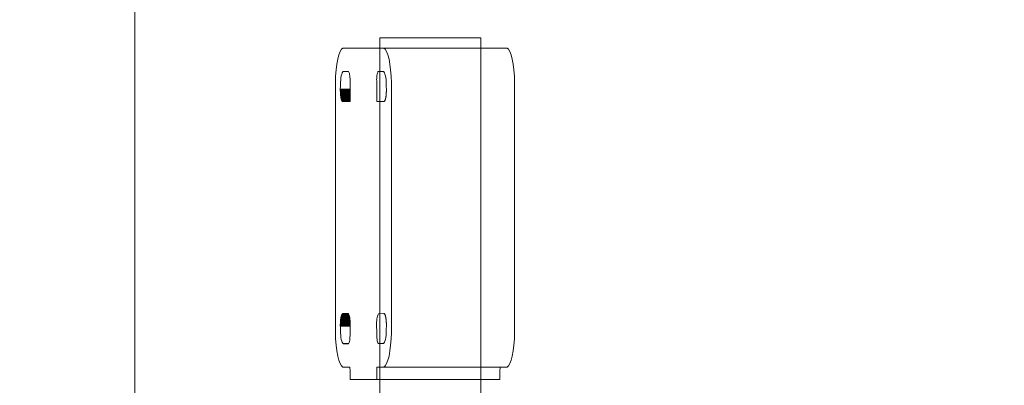
# Model space of a CAD drawing. Units: millimetres. Extents: x -12190 to -6801, y 5431 to 9903.
# Drawn here: x -9396 to -9084, y 8046 to 8162 of the extents above; entities that cross this region are included whole.
import ezdxf

# ---------------------------------------------------------------- set-up
doc = ezdxf.new("R2010")
doc.units = ezdxf.units.MM
doc.header["$MEASUREMENT"] = 0
doc.linetypes.add('Wipeout_Contour', pattern=[1000, 0, -1000])
doc.layers.add('STREFA', color=7, linetype='Continuous')
doc.layers.add('STREFA_Nr_pióra__7', color=7, linetype='Continuous', lineweight=18)
doc.layers.add('ZESTAW_Nr_pióra__7', color=7, linetype='Continuous', lineweight=18)
doc.styles.add('GENERATED_STYLE_1', font='txt')
doc.dimstyles.new('GENERATED_STYLE__1', dxfattribs={"dimtxt": 150, "dimasz": 114, "dimexe": 0.18, "dimexo": 0, "dimgap": 0.09, "dimtad": 1, "dimtih": 1, "dimtoh": 1, "dimdec": 0, "dimlfac": 0.1, "dimzin": 0, "dimdsep": 46, "dimtxsty": 'GENERATED_STYLE_1', "dimblk": 'ARROWHEAD_5', "dimblk1": 'ARROWHEAD_5', "dimblk2": 'ARROWHEAD_5', "dimcen": 0.09, "dimclrd": 7, "dimclre": 7, "dimclrt": 7, "dimazin": 0, "dimtfac": 1, "dimtdec": 4, "dimtmove": 0, "dimatfit": 3, "dimfxl": 0, "dimtolj": 1, "dimtzin": 0, "dimarcsym": 0})
doc.dimstyles.new('GENERATED_STYLE__2', dxfattribs={"dimtxt": 150, "dimasz": 114, "dimexe": 0.18, "dimexo": 0, "dimgap": 0.09, "dimtad": 1, "dimdec": 0, "dimlfac": 0.1, "dimzin": 0, "dimdsep": 46, "dimtxsty": 'GENERATED_STYLE_1', "dimblk": 'ARROWHEAD_5', "dimblk1": 'ARROWHEAD_5', "dimblk2": 'ARROWHEAD_5', "dimcen": 0.09, "dimclrd": 7, "dimclre": 7, "dimclrt": 7, "dimazin": 0, "dimtfac": 1, "dimtdec": 4, "dimtmove": 0, "dimatfit": 3, "dimfxl": 0, "dimtolj": 1, "dimtzin": 0, "dimarcsym": 0})

# ---------------------------------------------------------------- blocks, each defined once
blk = doc.blocks.new('*D1')
at = {"layer": 'STREFA_Nr_pióra__7', "linetype": 'Continuous'}
for points in [[(-12189.69, 5543.93), (-12073.81, 5512.88), (-12073.81, 5574.98)], [(-7279.69, 5543.93), (-7395.57, 5574.98), (-7395.57, 5512.88)]]:
    blk.add_hatch(color=256, dxfattribs=at).paths.add_polyline_path(points)
for p, q in [((-12189.69, 5431.43), (-12189.69, 5656.43)), ((-7279.69, 5431.43), (-7279.69, 5656.43)), ((-12189.69, 5543.93), (-12073.81, 5574.98)), ((-12073.81, 5574.98), (-12073.81, 5512.88)), ((-7279.69, 5543.93), (-7395.57, 5574.98)), ((-7395.57, 5512.88), (-7395.57, 5574.98)), ((-12189.69, 5543.93), (-12073.81, 5512.88)), ((-12073.81, 5543.93), (-7395.57, 5543.93)), ((-7279.69, 5543.93), (-7395.57, 5512.88))]:
    blk.add_line(p, q, dxfattribs=at)
at = {"color": 254, "linetype": 'Wipeout_Contour', "lineweight": 0, "ltscale": 45022.678918}
blk.add_wipeout([(-9922.69, 5556.68), (-9546.7, 5556.68), (-9546.7, 5741.19), (-9922.69, 5741.19)], dxfattribs=at).dxf.layer = 'STREFA'
at = {"layer": 'STREFA_Nr_pióra__7', "insert": (-9905.44, 5573.93), "char_height": 150, "attachment_point": 7, "style": 'GENERATED_STYLE_1'}
blk.add_mtext('\\A1;{\\fArial|b0|i0|c238|p38;491}', dxfattribs=at)
blk = doc.blocks.new('ARROWHEAD_5')
at = {"color": 0, "linetype": 'Continuous', "lineweight": 0}
blk.add_line((0, 0), (-1, 0), dxfattribs=at)
blk.add_solid([(-1, 0.2679), (0, 0), (-1, -0.2679), (-1, 0.2679)], dxfattribs=at)
blk = doc.blocks.new('*D3')
at = {"layer": 'STREFA_Nr_pióra__7', "linetype": 'Continuous'}
for points in [[(-6913.07, 9902.71), (-6944.12, 9786.83), (-6882.02, 9786.83)], [(-6913.07, 6098.3), (-6882.02, 6214.18), (-6944.12, 6214.18)]]:
    blk.add_hatch(color=256, dxfattribs=at).paths.add_polyline_path(points)
for p, q in [((-6800.57, 9902.71), (-7025.57, 9902.71)), ((-6913.07, 9902.71), (-6944.12, 9786.83)), ((-6913.07, 9902.71), (-6882.02, 9786.83)), ((-6882.02, 9786.83), (-6944.12, 9786.83)), ((-6913.07, 6214.18), (-6913.07, 9786.83)), ((-6913.07, 6098.3), (-6944.12, 6214.18)), ((-6944.12, 6214.18), (-6882.02, 6214.18)), ((-6913.07, 6098.3), (-6882.02, 6214.18)), ((-6800.57, 6098.3), (-7025.57, 6098.3))]:
    blk.add_line(p, q, dxfattribs=at)
at = {"color": 254, "linetype": 'Wipeout_Contour', "lineweight": 0, "ltscale": 42573.557923}
blk.add_wipeout([(-6925.82, 7812.51), (-6925.82, 8188.5), (-7110.33, 8188.5), (-7110.33, 7812.51)], dxfattribs=at).dxf.layer = 'STREFA'
at = {"layer": 'STREFA_Nr_pióra__7', "insert": (-6943.07, 7829.76), "char_height": 150, "attachment_point": 7, "rotation": 90, "style": 'GENERATED_STYLE_1'}
blk.add_mtext('\\A1;{\\fArial|b0|i0|c238|p38;380}', dxfattribs=at)
blk = doc.blocks.new('*D4')
at = {"layer": 'STREFA_Nr_pióra__7', "linetype": 'Continuous'}
for points in [[(-10689.69, 6749.55), (-10573.81, 6718.5), (-10573.81, 6780.6)], [(-8779.69, 6749.55), (-8895.57, 6780.6), (-8895.57, 6718.5)]]:
    blk.add_hatch(color=256, dxfattribs=at).paths.add_polyline_path(points)
for p, q in [((-10689.69, 6637.05), (-10689.69, 6862.05)), ((-8779.69, 6637.05), (-8779.69, 6862.05)), ((-10689.69, 6749.55), (-10573.81, 6780.6)), ((-10573.81, 6780.6), (-10573.81, 6718.5)), ((-8779.69, 6749.55), (-8895.57, 6780.6)), ((-8895.57, 6718.5), (-8895.57, 6780.6)), ((-10689.69, 6749.55), (-10573.81, 6718.5)), ((-10573.81, 6749.55), (-8895.57, 6749.55)), ((-8779.69, 6749.55), (-8895.57, 6718.5))]:
    blk.add_line(p, q, dxfattribs=at)
at = {"color": 254, "linetype": 'Wipeout_Contour', "lineweight": 0, "ltscale": 47626.322679}
blk.add_wipeout([(-9922.69, 6762.3), (-9546.7, 6762.3), (-9546.7, 6946.81), (-9922.69, 6946.81)], dxfattribs=at).dxf.layer = 'STREFA'
at = {"layer": 'STREFA_Nr_pióra__7', "insert": (-9905.44, 6779.55), "char_height": 150, "attachment_point": 7, "style": 'GENERATED_STYLE_1'}
blk.add_mtext('\\A1;{\\fArial|b0|i0|c238|p38;191}', dxfattribs=at)

msp = doc.modelspace()

# ---------------------------------------------------------------- linework, layer by layer
at = {"layer": 'ZESTAW_Nr_pióra__7', "linetype": 'Continuous', "flags": 128}
msp.add_lwpolyline([(-9359.43, 7602.71), (-10159.43, 7602.71), (-10159.43, 8402.71), (-9359.43, 8402.71)], close=True, dxfattribs=at)
for points in [[(-9281.79, 8156.31), (-9281.73, 8156.31), (-9281.6, 8156.31), (-9281.41, 8156.31), (-9281.15, 8156.31), (-9280.84, 8156.31), (-9280.47, 8156.31), (-9280.04, 8156.31), (-9279.55, 8156.31), (-9279.01, 8156.31), (-9278.42, 8156.31), (-9277.78, 8156.31), (-9277.09, 8156.31), (-9276.35, 8156.31), (-9275.58, 8156.31), (-9274.76, 8156.31), (-9273.91, 8156.31), (-9273.03, 8156.31), (-9272.12, 8156.31), (-9271.18, 8156.31), (-9270.23, 8156.31), (-9269.25, 8156.31), (-9268.26, 8156.31), (-9267.27, 8156.31), (-9266.26, 8156.31), (-9265.26, 8156.31), (-9264.25, 8156.31), (-9263.26, 8156.31), (-9262.27, 8156.31), (-9261.3, 8156.31), (-9260.34, 8156.31), (-9259.41, 8156.31), (-9258.5, 8156.31), (-9257.62, 8156.31), (-9256.77, 8156.31), (-9255.96, 8156.31), (-9255.19, 8156.31), (-9254.46, 8156.31), (-9253.77, 8156.31), (-9253.13, 8156.31), (-9252.54, 8156.31), (-9252.01, 8156.31), (-9251.53, 8156.31), (-9251.1, 8156.31), (-9250.73, 8156.31), (-9250.43, 8156.31), (-9250.18, 8156.31), (-9249.99, 8156.31), (-9249.87, 8156.31), (-9249.81, 8156.31)], [(-9281.79, 8156.31), (-9281.79, 8000.03)], [(-9249.81, 8156.31), (-9249.81, 8000.03)], [(-9293.54, 8153.03), (-9293.99, 8152.66), (-9294.41, 8151.95), (-9294.81, 8150.9), (-9295.16, 8149.55), (-9295.45, 8147.94), (-9295.68, 8146.12), (-9295.83, 8144.15), (-9295.91, 8142.08), (-9295.91, 8141.03), (-9295.91, 8064.02), (-9295.91, 8062.98), (-9295.83, 8060.91), (-9295.68, 8058.94), (-9295.45, 8057.12), (-9295.16, 8055.51), (-9294.81, 8054.16), (-9294.41, 8053.11), (-9293.99, 8052.39), (-9293.54, 8052.03)], [(-9293.54, 8153.03), (-9293.31, 8153.03), (-9280.76, 8153.03), (-9280.53, 8153.03), (-9241.48, 8153.03)], [(-9280.53, 8052.03), (-9280.08, 8052.39), (-9279.66, 8053.11), (-9279.26, 8054.16), (-9278.91, 8055.51), (-9278.62, 8057.12), (-9278.39, 8058.94), (-9278.24, 8060.91), (-9278.16, 8062.98), (-9278.16, 8064.03), (-9278.16, 8141.03), (-9278.16, 8142.08), (-9278.24, 8144.15), (-9278.39, 8146.12), (-9278.62, 8147.94), (-9278.91, 8149.55), (-9279.26, 8150.9), (-9279.66, 8151.95), (-9280.08, 8152.66), (-9280.53, 8153.03)], [(-9241.48, 8052.03), (-9241.03, 8052.39), (-9240.6, 8053.11), (-9240.21, 8054.16), (-9239.86, 8055.51), (-9239.57, 8057.12), (-9239.34, 8058.94), (-9239.19, 8060.91), (-9239.11, 8062.98), (-9239.11, 8064.03), (-9239.11, 8141.03), (-9239.11, 8142.08), (-9239.19, 8144.15), (-9239.34, 8146.12), (-9239.57, 8147.94), (-9239.86, 8149.55), (-9240.21, 8150.9), (-9240.6, 8151.95), (-9241.03, 8152.66), (-9241.48, 8153.03)], [(-9293.65, 8136.13), (-9293.64, 8136.13), (-9293.54, 8136.09), (-9293.56, 8136.1), (-9293.62, 8136.11), (-9293.64, 8136.12), (-9293.74, 8136.21), (-9293.77, 8136.25), (-9293.84, 8136.37), (-9293.89, 8136.48), (-9293.91, 8136.51), (-9293.94, 8136.61), (-9293.97, 8136.67), (-9293.99, 8136.74), (-9294, 8136.78), (-9294.02, 8136.84), (-9294.03, 8136.88), (-9294.06, 8137.01), (-9294.09, 8137.13), (-9294.1, 8137.17), (-9294.1, 8137.2), (-9294.11, 8137.23), (-9294.12, 8137.26), (-9294.13, 8137.32), (-9294.14, 8137.41), (-9294.15, 8137.45), (-9294.16, 8137.52), (-9294.17, 8137.59), (-9294.18, 8137.63), (-9294.19, 8137.71), (-9294.2, 8137.79), (-9294.21, 8137.83), (-9294.22, 8137.87), (-9294.23, 8138.01), (-9294.24, 8138.11), (-9294.25, 8138.16), (-9294.26, 8138.21), (-9294.26, 8138.26), (-9294.27, 8138.32), (-9294.27, 8138.37), (-9294.28, 8138.43), (-9294.28, 8138.48), (-9294.29, 8138.6), (-9294.3, 8138.73), (-9294.31, 8138.85), (-9294.31, 8138.92), (-9294.31, 8138.99), (-9294.31, 8139.06), (-9294.32, 8139.13), (-9294.32, 8139.2), (-9294.32, 8139.27), (-9294.32, 8139.34), (-9294.32, 8139.48), (-9294.33, 8139.63), (-9294.33, 8139.7), (-9294.33, 8139.77), (-9294.33, 8139.84), (-9294.33, 8139.98), (-9294.33, 8140.04), (-9294.31, 8141.03), (-9294.31, 8141.43), (-9294.28, 8142.22), (-9294.22, 8142.98), (-9294.13, 8143.68), (-9294.02, 8144.29), (-9293.89, 8144.81), (-9293.73, 8145.21), (-9293.57, 8145.49), (-9293.4, 8145.63)], [(-9293.4, 8145.63), (-9293.31, 8145.63), (-9291.89, 8145.63), (-9291.8, 8145.63)], [(-9291.89, 8145.63), (-9291.84, 8145.65)], [(-9291.84, 8145.65), (-9291.74, 8145.6)], [(-9291.74, 8145.6), (-9291.64, 8145.47), (-9291.54, 8145.26), (-9291.46, 8144.98), (-9291.39, 8144.64), (-9291.33, 8144.24), (-9291.29, 8143.81), (-9291.26, 8143.34), (-9291.25, 8142.87), (-9291.26, 8142.75), (-9291.26, 8136.18)], [(-9282.81, 8136.18), (-9282.81, 8142.75), (-9282.82, 8143), (-9282.8, 8143.47), (-9282.77, 8143.93), (-9282.72, 8144.36), (-9282.66, 8144.75), (-9282.58, 8145.07), (-9282.49, 8145.33), (-9282.4, 8145.52), (-9282.3, 8145.62)], [(-9280.67, 8145.63), (-9280.5, 8145.49), (-9280.33, 8145.21), (-9280.18, 8144.81), (-9280.05, 8144.29), (-9279.94, 8143.68), (-9279.85, 8142.98), (-9279.79, 8142.22), (-9279.76, 8141.43), (-9279.76, 8141.03), (-9279.74, 8139.98), (-9279.74, 8139.92), (-9279.74, 8139.85), (-9279.74, 8139.78), (-9279.74, 8139.71), (-9279.74, 8139.64), (-9279.74, 8139.57), (-9279.74, 8139.5), (-9279.75, 8139.43), (-9279.75, 8139.36), (-9279.75, 8139.29), (-9279.75, 8139.22), (-9279.75, 8139.15), (-9279.76, 8139.07), (-9279.76, 8139), (-9279.76, 8138.93), (-9279.76, 8138.86), (-9279.77, 8138.79), (-9279.77, 8138.73), (-9279.78, 8138.66), (-9279.78, 8138.59), (-9279.79, 8138.52), (-9279.79, 8138.46), (-9279.8, 8138.39), (-9279.8, 8138.33), (-9279.81, 8138.27), (-9279.81, 8138.21), (-9279.82, 8138.15), (-9279.83, 8138.09), (-9279.83, 8138.03), (-9279.84, 8137.97), (-9279.85, 8137.92), (-9279.85, 8137.86), (-9279.86, 8137.81), (-9279.87, 8137.76), (-9279.88, 8137.71), (-9279.88, 8137.66), (-9279.89, 8137.61), (-9279.9, 8137.57), (-9279.91, 8137.52), (-9279.91, 8137.48), (-9279.92, 8137.44), (-9279.93, 8137.4), (-9279.93, 8137.36), (-9279.94, 8137.32), (-9279.95, 8137.29), (-9279.95, 8137.25), (-9279.96, 8137.22), (-9279.97, 8137.19), (-9279.97, 8137.16), (-9279.98, 8137.13), (-9279.99, 8137.1), (-9279.99, 8137.07), (-9280, 8137.04), (-9280.01, 8137.02), (-9280.01, 8136.99), (-9280.02, 8136.96), (-9280.03, 8136.94), (-9280.06, 8136.83), (-9280.08, 8136.75), (-9280.12, 8136.63), (-9280.15, 8136.55), (-9280.19, 8136.45), (-9280.25, 8136.33), (-9280.3, 8136.24), (-9280.38, 8136.15), (-9280.45, 8136.12), (-9280.55, 8136.09), (-9280.6, 8136.08), (-9282.81, 8136.18)], [(-9282.3, 8145.62), (-9282.18, 8145.63), (-9280.76, 8145.63), (-9280.67, 8145.63)], [(-9294.33, 8140.04), (-9294.31, 8140.04), (-9291.26, 8140.04)], [(-9294.33, 8139.98), (-9291.26, 8139.98)], [(-9294.33, 8139.91), (-9291.26, 8139.91)], [(-9294.33, 8139.84), (-9294.33, 8139.91)], [(-9294.33, 8139.84), (-9291.26, 8139.84)], [(-9294.33, 8139.77), (-9291.26, 8139.77)], [(-9294.33, 8139.7), (-9291.26, 8139.7)], [(-9294.33, 8139.63), (-9291.26, 8139.63)], [(-9294.33, 8139.56), (-9291.26, 8139.56)], [(-9294.32, 8139.34), (-9294.32, 8139.41), (-9294.33, 8139.56)], [(-9294.32, 8139.48), (-9291.26, 8139.48)], [(-9294.32, 8139.41), (-9291.26, 8139.41)], [(-9294.32, 8139.34), (-9291.26, 8139.34)], [(-9294.32, 8139.27), (-9291.26, 8139.27)], [(-9294.32, 8139.2), (-9291.26, 8139.2)], [(-9294.32, 8139.13), (-9291.26, 8139.13)], [(-9294.31, 8139.06), (-9291.26, 8139.06)], [(-9294.31, 8138.99), (-9291.26, 8138.99)], [(-9294.31, 8138.92), (-9291.26, 8138.92)], [(-9294.31, 8138.85), (-9291.26, 8138.85)], [(-9294.3, 8138.79), (-9291.26, 8138.79)], [(-9294.28, 8138.48), (-9294.29, 8138.6), (-9294.3, 8138.73), (-9294.3, 8138.79)], [(-9294.3, 8138.73), (-9291.26, 8138.73)], [(-9294.29, 8138.66), (-9291.26, 8138.66)], [(-9294.29, 8138.6), (-9291.26, 8138.6)], [(-9294.29, 8138.54), (-9291.26, 8138.54)], [(-9294.28, 8138.48), (-9291.26, 8138.48)], [(-9294.28, 8138.43), (-9291.26, 8138.43)], [(-9294.27, 8138.37), (-9291.26, 8138.37)], [(-9294.27, 8138.32), (-9291.26, 8138.32)], [(-9294.26, 8138.26), (-9291.26, 8138.26)], [(-9294.26, 8138.21), (-9291.26, 8138.21)], [(-9294.25, 8138.16), (-9291.26, 8138.16)], [(-9294.24, 8138.11), (-9291.26, 8138.11)], [(-9294.24, 8138.06), (-9291.26, 8138.06)], [(-9294.22, 8137.87), (-9294.22, 8137.92), (-9294.23, 8138.01), (-9294.24, 8138.06)], [(-9294.23, 8138.01), (-9291.26, 8138.01)], [(-9294.23, 8137.96), (-9291.26, 8137.96)], [(-9294.22, 8137.92), (-9291.26, 8137.92)], [(-9294.21, 8137.87), (-9291.26, 8137.87)], [(-9294.21, 8137.83), (-9291.26, 8137.83)], [(-9294.2, 8137.79), (-9291.26, 8137.79)], [(-9294.12, 8137.26), (-9294.13, 8137.32), (-9294.13, 8137.35), (-9294.14, 8137.38), (-9294.16, 8137.48), (-9294.17, 8137.55), (-9294.19, 8137.67), (-9294.2, 8137.75)], [(-9294.2, 8137.75), (-9291.26, 8137.75)], [(-9294.19, 8137.71), (-9291.26, 8137.71)], [(-9294.18, 8137.67), (-9291.26, 8137.67)], [(-9294.18, 8137.63), (-9291.26, 8137.63)], [(-9294.17, 8137.59), (-9291.26, 8137.59)], [(-9294.17, 8137.55), (-9291.26, 8137.55)], [(-9294.16, 8137.52), (-9291.26, 8137.52)], [(-9294.16, 8137.48), (-9291.26, 8137.48)], [(-9294.15, 8137.45), (-9291.26, 8137.45)], [(-9294.14, 8137.41), (-9291.26, 8137.41)], [(-9294.14, 8137.38), (-9291.26, 8137.38)], [(-9294.13, 8137.35), (-9291.26, 8137.35)], [(-9294.13, 8137.32), (-9291.26, 8137.32)], [(-9279.76, 8140.04), (-9279.74, 8140.04)], [(-9279.74, 8140.04), (-9279.74, 8139.98)], [(-9294.12, 8137.29), (-9291.26, 8137.29)], [(-9294.11, 8137.26), (-9291.26, 8137.26)], [(-9294.11, 8137.23), (-9291.26, 8137.23)], [(-9294.1, 8137.2), (-9291.26, 8137.2)], [(-9294.1, 8137.17), (-9291.26, 8137.17)], [(-9294.09, 8137.13), (-9291.26, 8137.13)], [(-9294.08, 8137.1), (-9294.08, 8137.07), (-9294.07, 8137.04), (-9294.04, 8136.91), (-9294.01, 8136.81), (-9293.98, 8136.71), (-9293.95, 8136.64), (-9293.92, 8136.54), (-9293.88, 8136.45), (-9293.86, 8136.39), (-9293.8, 8136.29), (-9293.76, 8136.23), (-9293.73, 8136.19), (-9293.68, 8136.15), (-9293.6, 8136.11), (-9293.56, 8136.1), (-9293.57, 8136.1), (-9293.6, 8136.11), (-9293.67, 8136.14), (-9293.71, 8136.18), (-9293.79, 8136.27), (-9293.83, 8136.34), (-9293.87, 8136.42)], [(-9294.08, 8137.1), (-9291.26, 8137.1)], [(-9294.07, 8137.07), (-9291.26, 8137.07)], [(-9294.07, 8137.04), (-9291.26, 8137.04)], [(-9294.06, 8137.01), (-9291.26, 8137.01)], [(-9294.05, 8136.98), (-9291.26, 8136.98)], [(-9294.04, 8136.91), (-9294.04, 8136.94), (-9294.05, 8136.98)], [(-9294.04, 8136.94), (-9291.26, 8136.94)], [(-9294.04, 8136.91), (-9291.26, 8136.91)], [(-9294.03, 8136.88), (-9291.26, 8136.88)], [(-9294.02, 8136.84), (-9291.26, 8136.84)], [(-9294.01, 8136.81), (-9291.26, 8136.81)], [(-9294, 8136.78), (-9291.26, 8136.78)], [(-9293.99, 8136.74), (-9291.26, 8136.74)], [(-9293.98, 8136.71), (-9291.26, 8136.71)], [(-9293.97, 8136.67), (-9291.26, 8136.67)], [(-9293.95, 8136.64), (-9291.26, 8136.64)], [(-9293.94, 8136.61), (-9291.26, 8136.61)], [(-9293.93, 8136.58), (-9291.26, 8136.58)], [(-9293.92, 8136.54), (-9293.93, 8136.58)], [(-9293.92, 8136.54), (-9291.26, 8136.54)], [(-9293.91, 8136.51), (-9291.26, 8136.51)], [(-9293.89, 8136.48), (-9291.26, 8136.48)], [(-9293.88, 8136.45), (-9291.26, 8136.45)], [(-9293.87, 8136.42), (-9291.26, 8136.42)], [(-9293.85, 8136.39), (-9291.26, 8136.39)], [(-9293.84, 8136.37), (-9291.26, 8136.37)], [(-9293.83, 8136.34), (-9291.26, 8136.34)], [(-9293.81, 8136.32), (-9291.26, 8136.32)], [(-9293.8, 8136.29), (-9293.81, 8136.32)], [(-9293.8, 8136.29), (-9291.26, 8136.29)], [(-9293.79, 8136.27), (-9291.26, 8136.27)], [(-9293.77, 8136.25), (-9291.26, 8136.25)], [(-9293.76, 8136.23), (-9291.26, 8136.23)], [(-9293.71, 8136.18), (-9293.47, 8136.18)], [(-9293.5, 8136.09), (-9293.51, 8136.09), (-9293.53, 8136.09), (-9293.54, 8136.09), (-9293.68, 8136.15), (-9293.7, 8136.16)], [(-9293.7, 8136.16), (-9293.47, 8136.16)], [(-9291.26, 8136.21), (-9293.65, 8136.14), (-9291.26, 8136.19)], [(-9291.26, 8136.18), (-9293.47, 8136.08), (-9293.49, 8136.08), (-9293.5, 8136.09), (-9293.59, 8136.1)], [(-9293.47, 8136.18), (-9293.47, 8136.08)], [(-9280.6, 8136.18), (-9280.35, 8136.18)], [(-9280.6, 8136.08), (-9280.6, 8136.18)], [(-9280.03, 8136.94), (-9280.04, 8136.91), (-9280.04, 8136.88), (-9280.06, 8136.83), (-9280.07, 8136.8), (-9280.08, 8136.75), (-9280.09, 8136.72), (-9280.1, 8136.69), (-9280.12, 8136.63), (-9280.13, 8136.61), (-9280.15, 8136.55), (-9280.16, 8136.53), (-9280.17, 8136.5), (-9280.19, 8136.45), (-9280.2, 8136.42), (-9280.21, 8136.4), (-9280.22, 8136.37), (-9280.25, 8136.33), (-9280.26, 8136.3), (-9280.27, 8136.28), (-9280.3, 8136.24), (-9280.31, 8136.22), (-9280.33, 8136.21), (-9280.34, 8136.19), (-9280.35, 8136.18), (-9280.38, 8136.15), (-9280.4, 8136.14), (-9280.41, 8136.13), (-9280.45, 8136.12), (-9280.46, 8136.11), (-9280.57, 8136.09), (-9280.58, 8136.09)], [(-9280.46, 8136.11), (-9280.48, 8136.1), (-9280.49, 8136.1), (-9280.54, 8136.09)], [(-9280.49, 8136.1), (-9280.51, 8136.1), (-9280.52, 8136.09)], [(-9291.79, 8068.93), (-9291.73, 8068.88), (-9293.62, 8068.94), (-9293.64, 8068.94), (-9293.66, 8068.93), (-9293.67, 8068.92), (-9293.69, 8068.91), (-9293.7, 8068.9), (-9293.71, 8068.88), (-9293.73, 8068.87), (-9293.74, 8068.85), (-9293.76, 8068.84), (-9293.77, 8068.82), (-9293.78, 8068.8), (-9293.8, 8068.78), (-9293.81, 8068.76), (-9293.82, 8068.73), (-9293.83, 8068.71), (-9293.85, 8068.69), (-9293.86, 8068.66), (-9293.87, 8068.64), (-9293.88, 8068.61), (-9293.89, 8068.59), (-9293.9, 8068.56), (-9293.91, 8068.53), (-9293.92, 8068.51), (-9293.93, 8068.48), (-9293.94, 8068.45), (-9293.95, 8068.42), (-9293.96, 8068.4), (-9293.97, 8068.37), (-9293.98, 8068.34), (-9293.99, 8068.31), (-9293.99, 8068.29), (-9294, 8068.26), (-9294.01, 8068.23), (-9294.02, 8068.2), (-9294.03, 8068.18), (-9294.03, 8068.15), (-9294.04, 8068.12), (-9294.05, 8068.1), (-9294.05, 8068.07), (-9294.06, 8068.04), (-9294.07, 8068.02), (-9294.07, 8067.99), (-9294.08, 8067.96), (-9294.09, 8067.93), (-9294.09, 8067.9), (-9294.1, 8067.87), (-9294.11, 8067.84), (-9294.11, 8067.81), (-9294.12, 8067.77), (-9294.13, 8067.74), (-9294.14, 8067.7), (-9294.14, 8067.66), (-9294.15, 8067.62), (-9294.16, 8067.58), (-9294.16, 8067.53), (-9294.17, 8067.49), (-9294.18, 8067.44), (-9294.19, 8067.4), (-9294.19, 8067.35), (-9294.2, 8067.3), (-9294.21, 8067.25), (-9294.22, 8067.19), (-9294.22, 8067.14), (-9294.23, 8067.08), (-9294.24, 8067.03), (-9294.24, 8066.97), (-9294.25, 8066.91), (-9294.26, 8066.85), (-9294.26, 8066.79), (-9294.27, 8066.73), (-9294.27, 8066.66), (-9294.28, 8066.6), (-9294.28, 8066.53), (-9294.29, 8066.47), (-9294.29, 8066.4), (-9294.3, 8066.33), (-9294.3, 8066.27), (-9294.31, 8066.2), (-9294.31, 8066.13), (-9294.31, 8066.06), (-9294.31, 8065.98), (-9294.32, 8065.91), (-9294.32, 8065.84), (-9294.32, 8065.77), (-9294.32, 8065.7), (-9294.32, 8065.63), (-9294.32, 8065.56), (-9294.33, 8065.48), (-9294.33, 8065.41), (-9294.33, 8065.34), (-9294.33, 8065.28), (-9294.33, 8065.21), (-9294.33, 8065.14), (-9294.33, 8065.08), (-9294.31, 8065.01), (-9294.31, 8064.03), (-9294.31, 8063.63), (-9294.28, 8062.83), (-9294.22, 8062.08), (-9294.13, 8061.38), (-9294.02, 8060.77), (-9293.89, 8060.25), (-9293.73, 8059.85), (-9293.57, 8059.57), (-9293.4, 8059.43), (-9293.31, 8059.33), (-9291.85, 8059.33)], [(-9293.84, 8068.69), (-9291.61, 8068.69)], [(-9293.83, 8068.71), (-9291.62, 8068.71)], [(-9293.82, 8068.73), (-9291.64, 8068.73)], [(-9293.81, 8068.76), (-9291.65, 8068.76)], [(-9293.8, 8068.78), (-9291.66, 8068.78)], [(-9293.78, 8068.8), (-9291.68, 8068.8)], [(-9293.77, 8068.82), (-9291.69, 8068.82)], [(-9293.76, 8068.84), (-9291.7, 8068.84)], [(-9293.74, 8068.85), (-9291.71, 8068.85), (-9291.8, 8068.94)], [(-9293.73, 8068.87), (-9291.72, 8068.87), (-9291.81, 8068.94)], [(-9293.7, 8068.9), (-9291.74, 8068.9), (-9291.82, 8068.95)], [(-9293.68, 8068.91), (-9291.76, 8068.91), (-9291.83, 8068.97)], [(-9293.62, 8068.94), (-9293.61, 8068.94), (-9293.66, 8068.92)], [(-9293.62, 8068.94), (-9293.61, 8068.95), (-9293.58, 8068.94), (-9293.56, 8068.95), (-9293.54, 8068.95), (-9293.53, 8068.97)], [(-9293.61, 8068.95), (-9293.56, 8068.96), (-9293.55, 8068.97)], [(-9293.59, 8068.95), (-9293.58, 8068.96), (-9293.56, 8068.96)], [(-9293.52, 8068.97), (-9293.53, 8068.96), (-9293.5, 8068.97), (-9293.49, 8068.97), (-9293.47, 8068.98), (-9291.89, 8068.98), (-9291.82, 8068.96), (-9291.81, 8068.95)], [(-9291.89, 8068.98), (-9291.78, 8068.92), (-9291.77, 8068.92), (-9291.82, 8068.96)], [(-9291.83, 8068.97), (-9291.72, 8068.88), (-9291.61, 8068.69), (-9291.51, 8068.42), (-9291.43, 8068.08), (-9291.35, 8067.67), (-9291.3, 8067.21), (-9291.26, 8066.71), (-9291.24, 8066.19), (-9291.24, 8066), (-9291.24, 8062.3), (-9291.24, 8062.23), (-9291.24, 8061.97), (-9291.27, 8061.45), (-9291.31, 8060.96), (-9291.37, 8060.52), (-9291.45, 8060.13), (-9291.54, 8059.8), (-9291.64, 8059.56), (-9291.75, 8059.4), (-9291.86, 8059.33)], [(-9282.24, 8059.44), (-9282.35, 8059.54), (-9282.45, 8059.74), (-9282.55, 8060.01), (-9282.64, 8060.36), (-9282.71, 8060.77), (-9282.76, 8061.23), (-9282.8, 8061.73), (-9282.81, 8062.3), (-9282.83, 8066), (-9282.82, 8066.28), (-9282.79, 8066.81), (-9282.74, 8067.31), (-9282.67, 8067.76), (-9282.59, 8068.15), (-9282.49, 8068.46), (-9282.39, 8068.7), (-9282.27, 8068.84)], [(-9282.27, 8068.84), (-9282.18, 8068.88), (-9280.57, 8068.97), (-9280.48, 8068.96), (-9280.47, 8068.95), (-9280.42, 8068.93), (-9280.4, 8068.92), (-9280.31, 8068.83), (-9280.28, 8068.79), (-9280.27, 8068.77), (-9280.23, 8068.69), (-9280.21, 8068.66), (-9280.2, 8068.64), (-9280.15, 8068.52), (-9280.14, 8068.48), (-9280.09, 8068.35), (-9280.07, 8068.28), (-9280.06, 8068.25), (-9280.04, 8068.18), (-9280.01, 8068.05), (-9280, 8068.02), (-9279.99, 8067.99), (-9279.98, 8067.92), (-9279.96, 8067.83), (-9279.95, 8067.8), (-9279.95, 8067.77), (-9279.94, 8067.74), (-9279.92, 8067.64), (-9279.91, 8067.58), (-9279.9, 8067.51), (-9279.88, 8067.39), (-9279.88, 8067.35), (-9279.87, 8067.31), (-9279.85, 8067.19), (-9279.84, 8067.09), (-9279.84, 8067.05), (-9279.82, 8066.95), (-9279.81, 8066.85), (-9279.81, 8066.8), (-9279.8, 8066.74), (-9279.79, 8066.63), (-9279.79, 8066.57), (-9279.78, 8066.46), (-9279.77, 8066.39), (-9279.77, 8066.27), (-9279.76, 8066.2), (-9279.76, 8066.14), (-9279.75, 8066), (-9279.75, 8065.93), (-9279.75, 8065.86), (-9279.75, 8065.79), (-9279.75, 8065.65), (-9279.75, 8065.57), (-9279.74, 8065.5), (-9279.74, 8065.43), (-9279.74, 8065.36), (-9279.74, 8065.29), (-9279.74, 8065.15), (-9279.74, 8065.08), (-9279.76, 8064.03), (-9279.76, 8063.63), (-9279.79, 8062.83), (-9279.85, 8062.08), (-9279.94, 8061.38), (-9280.05, 8060.77), (-9280.18, 8060.25), (-9280.33, 8059.85), (-9280.5, 8059.57), (-9280.67, 8059.43)], [(-9280.6, 8068.98), (-9280.6, 8068.88), (-9280.36, 8068.88)], [(-9280.6, 8068.88), (-9280.6, 8068.98)], [(-9280.58, 8068.97), (-9280.54, 8068.97), (-9280.45, 8068.94), (-9280.39, 8068.91), (-9280.37, 8068.9), (-9280.33, 8068.85), (-9280.25, 8068.74), (-9280.24, 8068.72), (-9280.19, 8068.61), (-9280.17, 8068.58), (-9280.16, 8068.55), (-9280.11, 8068.42), (-9280.09, 8068.35), (-9280.07, 8068.28), (-9280.04, 8068.18), (-9280.02, 8068.08), (-9280.01, 8068.05), (-9279.98, 8067.92), (-9279.97, 8067.86), (-9279.96, 8067.83)], [(-9280.56, 8068.97), (-9280.51, 8068.96), (-9280.43, 8068.94), (-9280.36, 8068.88), (-9280.3, 8068.81), (-9280.28, 8068.79)], [(-9280.53, 8068.97), (-9280.5, 8068.96), (-9280.48, 8068.96)], [(-9280.34, 8068.87), (-9280.33, 8068.85)], [(-9294.32, 8065.91), (-9291.24, 8065.91)], [(-9294.32, 8065.84), (-9291.24, 8065.84)], [(-9294.32, 8065.77), (-9291.24, 8065.77)], [(-9294.32, 8065.7), (-9291.24, 8065.7)], [(-9294.32, 8065.63), (-9291.24, 8065.63)], [(-9294.31, 8066.13), (-9291.24, 8066.13)], [(-9294.31, 8066.06), (-9291.24, 8066.06)], [(-9294.31, 8065.98), (-9291.24, 8065.98)], [(-9294.3, 8066.33), (-9291.25, 8066.33)], [(-9294.3, 8066.27), (-9291.24, 8066.27)], [(-9294.3, 8066.2), (-9291.24, 8066.2)], [(-9294.29, 8066.47), (-9291.25, 8066.47)], [(-9294.29, 8066.4), (-9291.25, 8066.4)], [(-9294.28, 8066.6), (-9291.26, 8066.6)], [(-9294.28, 8066.53), (-9291.25, 8066.53)], [(-9294.27, 8066.73), (-9291.26, 8066.73)], [(-9294.27, 8066.66), (-9291.26, 8066.66)], [(-9294.26, 8066.79), (-9291.27, 8066.79)], [(-9294.25, 8066.91), (-9291.28, 8066.91)], [(-9294.25, 8066.85), (-9291.27, 8066.85)], [(-9294.24, 8067.03), (-9291.28, 8067.03)], [(-9294.24, 8066.97), (-9291.28, 8066.97)], [(-9294.23, 8067.08), (-9291.29, 8067.08)], [(-9294.22, 8067.19), (-9291.3, 8067.19)], [(-9294.22, 8067.14), (-9291.29, 8067.14)], [(-9294.21, 8067.25), (-9291.3, 8067.25)], [(-9294.2, 8067.3), (-9291.31, 8067.3)], [(-9294.19, 8067.4), (-9291.32, 8067.4)], [(-9294.19, 8067.35), (-9291.32, 8067.35)], [(-9294.18, 8067.44), (-9291.33, 8067.44)], [(-9294.17, 8067.49), (-9291.33, 8067.49)], [(-9294.16, 8067.58), (-9291.34, 8067.58)], [(-9294.16, 8067.53), (-9291.34, 8067.53)], [(-9294.15, 8067.62), (-9291.35, 8067.62)], [(-9294.14, 8067.7), (-9291.36, 8067.7)], [(-9294.14, 8067.66), (-9291.35, 8067.66)], [(-9294.13, 8067.74), (-9291.37, 8067.74)], [(-9294.12, 8067.77), (-9291.37, 8067.77)], [(-9294.11, 8067.84), (-9291.38, 8067.84)], [(-9294.11, 8067.81), (-9291.38, 8067.81)], [(-9294.1, 8067.87), (-9291.39, 8067.87)], [(-9294.09, 8067.93), (-9291.4, 8067.93)], [(-9294.09, 8067.9), (-9291.4, 8067.9)], [(-9294.08, 8067.96), (-9291.41, 8067.96)], [(-9294.07, 8068.02), (-9291.42, 8068.02)], [(-9294.07, 8067.99), (-9291.41, 8067.99)], [(-9294.06, 8068.04), (-9291.42, 8068.04)], [(-9294.05, 8068.1), (-9291.43, 8068.1)], [(-9294.05, 8068.07), (-9291.43, 8068.07)], [(-9294.04, 8068.12), (-9291.44, 8068.12)], [(-9294.03, 8068.15), (-9291.45, 8068.15)], [(-9294.02, 8068.2), (-9291.46, 8068.2)], [(-9294.02, 8068.18), (-9291.45, 8068.18)], [(-9294.01, 8068.23), (-9291.47, 8068.23)], [(-9294, 8068.26), (-9291.47, 8068.26)], [(-9293.99, 8068.31), (-9291.49, 8068.31)], [(-9293.99, 8068.29), (-9291.48, 8068.29)], [(-9293.98, 8068.34), (-9291.49, 8068.34)], [(-9293.97, 8068.37), (-9291.5, 8068.37)], [(-9293.96, 8068.4), (-9291.51, 8068.4)], [(-9293.95, 8068.42), (-9291.52, 8068.42)], [(-9293.94, 8068.45), (-9291.53, 8068.45)], [(-9293.93, 8068.48), (-9291.54, 8068.48)], [(-9293.92, 8068.51), (-9291.55, 8068.51)], [(-9293.91, 8068.53), (-9291.56, 8068.53)], [(-9293.9, 8068.56), (-9291.56, 8068.56)], [(-9293.89, 8068.59), (-9291.57, 8068.59)], [(-9293.88, 8068.61), (-9291.58, 8068.61)], [(-9293.87, 8068.64), (-9291.59, 8068.64)], [(-9293.86, 8068.66), (-9291.6, 8068.66)], [(-9280.16, 8068.55), (-9280.11, 8068.42), (-9280.1, 8068.38)], [(-9280.03, 8068.15), (-9280.03, 8068.11)], [(-9279.94, 8067.71), (-9279.92, 8067.61), (-9279.91, 8067.54), (-9279.9, 8067.51), (-9279.89, 8067.43), (-9279.88, 8067.39)], [(-9279.93, 8067.68), (-9279.92, 8067.64)], [(-9279.87, 8067.27), (-9279.85, 8067.14), (-9279.83, 8067), (-9279.82, 8066.9), (-9279.81, 8066.85)], [(-9279.86, 8067.23), (-9279.85, 8067.19)], [(-9279.8, 8066.69), (-9279.79, 8066.63)], [(-9279.78, 8066.52), (-9279.78, 8066.46)], [(-9279.77, 8066.33), (-9279.77, 8066.27)], [(-9279.76, 8066.07), (-9279.75, 8066)], [(-9279.75, 8065.72), (-9279.75, 8065.65)], [(-9294.33, 8065.48), (-9291.24, 8065.48)], [(-9294.33, 8065.41), (-9291.24, 8065.41)], [(-9294.33, 8065.34), (-9291.24, 8065.34)], [(-9294.33, 8065.28), (-9291.24, 8065.28)], [(-9294.33, 8065.21), (-9291.24, 8065.21)], [(-9294.33, 8065.14), (-9291.24, 8065.14)], [(-9294.33, 8065.08), (-9291.24, 8065.08)], [(-9294.33, 8065.01), (-9294.31, 8065.01), (-9291.24, 8065.01)], [(-9294.32, 8065.56), (-9291.24, 8065.56)], [(-9279.74, 8065.01), (-9279.76, 8065.01)], [(-9279.74, 8065.29), (-9279.74, 8065.22)], [(-9279.74, 8065.08), (-9279.74, 8065.01)], [(-9293.31, 8059.43), (-9291.73, 8059.43)], [(-9293.31, 8059.33), (-9293.31, 8059.43)], [(-9280.67, 8059.43), (-9280.76, 8059.43), (-9282.18, 8059.43), (-9282.24, 8059.44)], [(-9293.54, 8052.03), (-9293.31, 8052.03), (-9291.47, 8052.03), (-9291.45, 8052.03)], [(-9291.45, 8052.03), (-9291.42, 8052), (-9291.38, 8051.94), (-9291.35, 8051.85), (-9291.32, 8051.74), (-9291.29, 8051.61), (-9291.28, 8051.45), (-9291.26, 8051.29), (-9291.26, 8051.12), (-9291.26, 8048.03)], [(-9291.26, 8051.12), (-9291.26, 8051.03)], [(-9282.81, 8048.03), (-9282.81, 8051.03), (-9282.81, 8051.12), (-9282.81, 8051.29), (-9282.79, 8051.46), (-9282.77, 8051.61), (-9282.75, 8051.74), (-9282.72, 8051.85), (-9282.69, 8051.94), (-9282.65, 8052), (-9282.62, 8052.03)], [(-9282.62, 8052.03), (-9282.6, 8052.03), (-9280.76, 8052.03), (-9280.53, 8052.03), (-9241.48, 8052.03)], [(-9243.76, 8048.03), (-9243.76, 8051.12), (-9243.76, 8051.29), (-9243.74, 8051.46), (-9243.72, 8051.61), (-9243.7, 8051.74), (-9243.67, 8051.85), (-9243.64, 8051.94), (-9243.6, 8052), (-9243.56, 8052.03)], [(-9243.76, 8051.03), (-9243.76, 8051.12)], [(-9291.26, 8048.03), (-9282.81, 8048.03), (-9243.76, 8048.03)]]:
    msp.add_lwpolyline(points, dxfattribs=at)

# ---------------------------------------------------------------- next in the draw order: dimensions: what is measured, and where the dimension line sits
at = {"layer": 'STREFA', "linetype": 'Continuous'}
dim = msp.add_linear_dim(base=(-7279.69, 5543.93), p1=(-12189.69, 8060.27), p2=(-7279.69, 7989.46), dimstyle='GENERATED_STYLE__1', dxfattribs=at)
dim.commit()
dim.dimension.update_dxf_attribs({"geometry": '*D1', "text_midpoint": (-9734.69, 5648.93), "dimtype": 160})

# ---------------------------------------------------------------- next in the draw order: dimensions: what is measured, and where the dimension line sits
dim = msp.add_linear_dim(base=(-6913.07, 9902.71), p1=(-9680.48, 6098.3), p2=(-9657.86, 9902.71), angle=90, dimstyle='GENERATED_STYLE__2', dxfattribs=at)
dim.commit()
dim.dimension.update_dxf_attribs({"geometry": '*D3', "text_midpoint": (-7018.07, 8000.51), "dimtype": 160, "text_rotation": 90})

# ---------------------------------------------------------------- next in the draw order: dimensions: what is measured, and where the dimension line sits
dim = msp.add_linear_dim(base=(-8779.69, 6749.55), p1=(-10689.69, 8151.67), p2=(-8779.69, 8143.74), dimstyle='GENERATED_STYLE__1', dxfattribs=at)
dim.commit()
dim.dimension.update_dxf_attribs({"geometry": '*D4', "text_midpoint": (-9734.69, 6854.55), "dimtype": 160})

doc.saveas('drawing.dxf')
